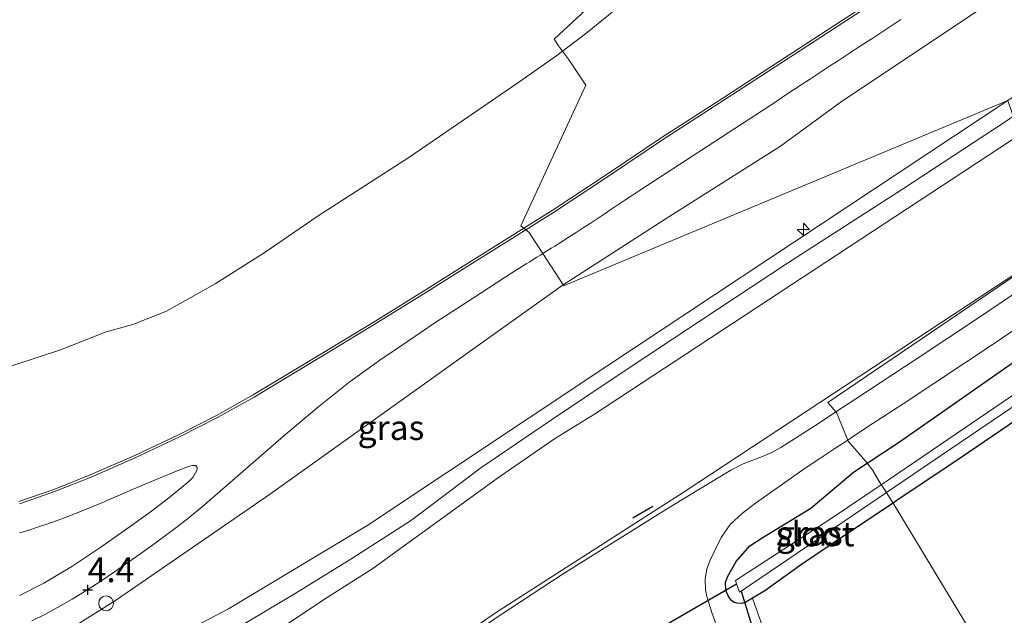
# Model space of a CAD drawing. Units: metres. Extents: x 59997 to 70008, y 401408 to 406251.
# Drawn here: x 60541 to 60641, y 401751 to 401811 of the extents above; entities that cross this region are included whole.
import ezdxf
from ezdxf.enums import TextEntityAlignment as Align

# ---------------------------------------------------------------- set-up
doc = ezdxf.new("R2010")
doc.units = ezdxf.units.M
doc.layers.get('0').update_dxf_attribs({"lineweight": 25})
for name, color, linetype, lineweight in [('B-ME-AL-OVERIG-S-B1', 7, 'Continuous', 18), ('B-ME-GW-KRUINLIJN-L-B1', 93, 'Continuous', 18), ('B-ME-GW-TEENLIJN-L-B1', 93, 'Continuous', 18), ('B-ME-IE-GRASLAND-GV-B6', 93, 'Continuous', 18), ('B-ME-IE-GRONDWERKLIJN-GROND_INGERICHT-GV-B6', 253, 'Continuous', 18), ('B-ME-IE-GRONDWERKLIJN-GROND_NIETINGERICHT-GV-B6', 253, 'Continuous', 18), ('B-ME-IE-HULPGEOMETRIE-L-B1', 53, 'Continuous', 18), ('B-ME-IE-INRICHTINGSELEMENT-S-B1', 253, 'Continuous', 18), ('B-ME-OB-BEKLEDING-GV-B6', 253, 'Continuous', 18), ('B-ME-OG-WATER-GV-B6', 153, 'Continuous', 18), ('B-ME-VH-VERH_SOORT-BITUMEN-GV-B6', 8, 'IE-TERREINAFSCHEIDING-NATUURLIJK-HOUTWAL', 18)]:
    doc.layers.add(name, color=color, linetype=linetype, lineweight=lineweight)
for name, color, linetype in [('B-ME-GW-HOOGTEPUNT-S-B1', 10, 'Continuous'), ('B-ME-GW-INSTEEKWATERGANG-L-B1', 10, 'Continuous'), ('B-ME-IE-TERREINAFSCHEIDING-SCHRIKHEK-L-B1', 10, 'Continuous'), ('B-ME-KW-DUIKER-L-B1', 10, 'Continuous')]:
    doc.layers.add(name, color=color, linetype=linetype)
doc.styles.add('NLCS-ISO', font='NLCS-ISO.TTF')
doc.linetypes.add('IE-TERREINAFSCHEIDING-NATUURLIJK-HOUTWAL', pattern='A,7,-1.5,[67,NLCS.SHX,S=0.75,R=45,X=0,Y=0],-1.5,7,-1.5,[70,NLCS.SHX,S=0.75,R=0,X=0,Y=0],-1.5', length=20)

# ---------------------------------------------------------------- blocks, each defined once
blk = doc.blocks.new('hecto')
for p, q in [((0, 0.625), (-0.625, 0)), ((0, -0.625), (0, 0.625)), ((-0.625, 0), (0.625, 0)), ((0.625, 0), (0, -0.625))]:
    blk.add_line(p, q)
blk = doc.blocks.new('hoogtepunt')
for p, q in [((-0.5, 0), (0.5, 0)), ((0, 0.5), (0, -0.5))]:
    blk.add_line(p, q)
blk = doc.blocks.new('dtb')
blk.add_circle((0, 0), 0.75)

msp = doc.modelspace()

# ---------------------------------------------------------------- linework, layer by layer
at = {"layer": 'B-ME-GW-INSTEEKWATERGANG-L-B1'}
for points in [[(60706.0923, 401813.6291, 1.1602), (60701.165, 401810.2765, 1.1602), (60696.325, 401807.1099, 1.1602), (60690.6304, 401803.2279, 1.1002), (60685.0964, 401799.5676, 1.1002), (60678.786, 401795.3453, 1.1002), (60674.7073, 401792.6116, 1.1002), (60669.4195, 401789.1772, 1.1002), (60664.3161, 401785.6983, 1.1002), (60659.361, 401782.4726, 1.0402), (60654.3465, 401778.934, 1.0402), (60649.133, 401775.5139, 1.0402), (60643.8841, 401771.9423, 1.0402), (60636.5197, 401766.92, 1.1002), (60630.0953, 401762.6174, 1.1002), (60629.7167, 401762.3663, 1.0961), (60629.7034, 401762.3575, 1.096)], [(60627.0869, 401766.4115, 1.4602), (60630.3669, 401768.5651, 1.4602), (60636.7501, 401773.0476, 1.4602), (60642.9279, 401777.3489, 1.5802), (60647.0152, 401780.3396, 1.6402), (60653.1822, 401784.4265, 1.6402), (60659.453, 401788.5827, 1.6402), (60665.4091, 401792.5951, 1.6402), (60674.7913, 401799.0955, 1.6402), (60682.6111, 401804.2363, 1.5802), (60689.0477, 401808.5075, 1.6402), (60695.4106, 401812.9676, 1.7002)], [(60615.4499, 401752.725, 1.0402), (60614.7987, 401752.3297, 1.0402), (60614.3759, 401752.2021, 1.0402), (60613.8815, 401752.2207, 1.0402), (60613.6102, 401752.2823, 1.0402), (60613.3213, 401752.4821, 1.0402), (60613.0206, 401752.9166, 1.0402), (60612.7757, 401753.5249, 1.0402), (60612.7352, 401754.3358, 1.0402), (60612.9441, 401754.8808, 1.0402), (60613.8103, 401756.4418, 1.2202), (60615.1794, 401758.0383, 1.3402), (60616.4577, 401758.86, 1.3402), (60621.3806, 401761.8703, 1.3402), (60625.704, 401765.5034, 1.4602), (60627.0869, 401766.4115, 1.4602)], [(60629.7034, 401762.3575, 1.096), (60624.4891, 401758.9, 1.0402), (60620.4126, 401756.1444, 1.0402)], [(60620.4126, 401756.1444, 1.0402), (60616.7148, 401753.4929, 1.0402), (60615.4499, 401752.725, 1.0402)]]:
    msp.add_polyline3d(points, dxfattribs=at)
at = {"layer": 'B-ME-GW-KRUINLIJN-L-B1'}
for points in [[(60592.2942, 401790.221, 3.6267), (60595.1618, 401792.0236, 3.6352), (60600.7482, 401795.7131, 3.5452), (60606.314, 401799.4431, 3.4552), (60612.5443, 401803.4755, 3.5002), (60618.7683, 401807.5136, 3.5452), (60624.4724, 401811.2401, 3.5452), (60630.1761, 401814.968, 3.5452)], [(60516.3149, 401737.2379, 6.582), (60516.7665, 401736.9118, 6.6342), (60518.026, 401736.8846, 6.6943), (60524.458, 401738.144, 6.638), (60534.2636, 401739.8753, 6.6943), (60537.3202, 401740.3113, 6.6943), (60540.7312, 401741.1153, 6.6342), (60544.7682, 401742.6088, 6.6342), (60547.707, 401743.969, 6.603), (60562.379, 401751.65, 6.647), (60576.481, 401760.13, 6.707), (60600.805, 401776.299, 6.783), (60641.349, 401803.154, 6.73)], [(60536.2534, 401737.3686, 6.6943), (60543.7332, 401740.082, 6.6943), (60547.6799, 401741.6774, 6.6342), (60551.7605, 401743.5986, 6.6342), (60557.2403, 401746.2125, 6.5743), (60560.5826, 401748.1007, 6.6342), (60564.5201, 401750.4651, 6.6943), (60569.122, 401753.2026, 6.5743), (60574.8782, 401756.763, 6.6943), (60580.9177, 401760.6352, 6.5743), (60587.9316, 401765.9383, 6.6943), (60595.081, 401770.793, 6.834), (60602.061, 401775.48, 6.876), (60610.174, 401780.853, 6.859), (60619.018, 401786.671, 6.821), (60630.674, 401794.1836, 6.8142), (60641.066, 401801.0133, 6.7543), (60641.9322, 401801.6004, 6.7486)], [(60643.0606, 401800.0558, 6.6499), (60642.8842, 401799.9405, 6.6502), (60599.4637, 401771.3693, 6.7702), (60595.5082, 401768.9503, 6.6943), (60589.8541, 401765.0546, 6.5743), (60576.9878, 401755.7453, 6.5743), (60572.3552, 401752.8176, 6.5104), (60567.647, 401749.6674, 6.5118), (60563.5343, 401746.9735, 6.5743), (60559.3474, 401744.6004, 6.4543), (60557.4139, 401743.6939, 6.5142), (60550.9983, 401740.637, 6.4543), (60530.3242, 401732.7421, 6.2902), (60521.3539, 401728.3416, 6.2902), (60496.934, 401716.468, 5.96), (60491.039, 401713.75, 5.608)], [(60541.1257, 401762.5288, 4.0852), (60544.77, 401763.7918, 4.0402), (60548.3511, 401765.2286, 3.9952), (60552.8868, 401767.208, 3.9516), (60557.3571, 401769.3258, 3.9052), (60561.1454, 401771.2563, 3.8602), (60564.8543, 401773.3259, 3.8152), (60568.5116, 401775.5205, 3.7702), (60572.16, 401777.7359, 3.7252), (60577.2836, 401780.8564, 3.6644), (60582.3897, 401784.0037, 3.6352), (60585.8854, 401786.2001, 3.6352), (60589.3803, 401788.4002, 3.6352), (60592.2942, 401790.221, 3.6267)]]:
    msp.add_polyline3d(points, dxfattribs=at)
at = {"layer": 'B-ME-GW-TEENLIJN-L-B1'}
msp.add_line((60596.2132, 401808.1692, 0.2443), (60598.3917, 401809.8136, 0.2443), dxfattribs=at)
for points in [[(60598.3917, 401809.8136, 0.2443), (60602.4461, 401813.1083, 0.2443), (60604.0411, 401814.2794, 0.2443), (60607.9159, 401816.6771, 0.2443), (60612.3895, 401819.5543, 0.2443), (60621.2469, 401825.2088, 0.2443), (60626.1388, 401828.1129, 0.2443), (60628.3441, 401829.7754, 0.2443), (60630.8672, 401831.3146, 0.2443), (60634.8925, 401833.9673, 0.2443), (60639.7779, 401837.2519, 0.2443), (60646.223, 401842.0062, 0.2443), (60647.8955, 401843.5598, 0.2443)], [(60596.269, 401784.4833, 3.9202), (60606.9997, 401791.3912, 3.9202), (60618.3124, 401798.5509, 3.9202), (60624.3502, 401802.9548, 4.0402), (60640.6046, 401813.8483, 4.0402)], [(60549.9643, 401779.7418, 0.2443), (60552.6855, 401780.4696, 0.2443), (60556.0808, 401781.8141, 0.2443), (60561.0334, 401784.5998, 0.2443), (60566.1002, 401787.807, 0.2443), (60571.4604, 401791.4835, 0.2443), (60580.6517, 401797.4068, 0.2443), (60591.7838, 401805.0126, 0.2443), (60595.6299, 401807.7288, 0.2443), (60596.2132, 401808.1692, 0.2443)], [(60649.686, 401790.609, 1.482), (60608.529, 401763.514, 1.569), (60589.4349, 401751.244, 1.7142), (60575.641, 401741.658, 1.5954), (60563.5341, 401733.6512, 1.5642), (60560.9511, 401732.2011, 1.5642), (60555.2746, 401729.2333, 1.5642), (60549.7906, 401726.3871, 1.7142), (60541.1965, 401722.6861, 1.7186)], [(60516.3149, 401737.2379, 6.582), (60522.0772, 401739.5588, 6.342), (60531.8004, 401743.2534, 5.5402), (60539.1378, 401746.4472, 5.1892), (60546.4048, 401749.6684, 4.8202), (60550.9123, 401752.4842, 4.6402), (60566.634, 401763.313, 4.269), (60578.91, 401772.075, 4.007), (60588.046, 401778.613, 3.851), (60596.269, 401784.4833, 3.9202)], [(60480.4554, 401777.1004, 0.2443), (60487.6355, 401775.0061, 0.2443), (60493.0529, 401773.856, 0.2443), (60498.894, 401772.8333, 0.2443), (60503.0997, 401772.3825, 0.2443), (60509.1027, 401772.3034, 0.2443), (60513.7055, 401772.2677, 0.2443), (60516.8088, 401772.3347, 0.2443), (60520.4033, 401772.5214, 0.2443), (60524.1664, 401772.8813, 0.2443), (60529.3684, 401773.6183, 0.2443), (60534.2957, 401774.7052, 0.2443), (60540.5248, 401776.3266, 0.2443), (60545.3309, 401777.9101, 0.2443), (60549.9643, 401779.7418, 0.2443)]]:
    msp.add_polyline3d(points, dxfattribs=at)
at = {"layer": 'B-ME-IE-GRASLAND-GV-B6'}
for points in [[(60683.1629, 401832.0396, 6.9023), (60641.349, 401803.154, 6.73), (60596.322, 401784.402, 3.9874), (60596.269, 401784.4833, 3.9202), (60606.9997, 401791.3912, 3.9202), (60618.3124, 401798.5509, 3.9202), (60624.3502, 401802.9548, 4.0402), (60640.6046, 401813.8483, 4.0402)], [(60640.6046, 401813.8483, 4.0402), (60624.3502, 401802.9548, 4.0402), (60618.3124, 401798.5509, 3.9202), (60606.9997, 401791.3912, 3.9202), (60596.269, 401784.4833, 3.9202), (60594.2042, 401787.6532, 3.6361), (60594.3344, 401787.7347, 3.6352), (60594.6999, 401787.9635, 3.6352), (60595.0654, 401788.1924, 3.6352), (60595.4309, 401788.4213, 3.6352), (60595.7959, 401788.6501, 3.6352), (60596.1608, 401788.8791, 3.6352), (60596.5257, 401789.1087, 3.6352), (60596.8902, 401789.3389, 3.6352), (60597.6009, 401789.7921, 3.6326), (60598.308, 401790.2509, 3.6252), (60599.0123, 401790.7138, 3.6143), (60599.7145, 401791.1796, 3.6015), (60600.4158, 401791.6472, 3.5877), (60601.1166, 401792.1156, 3.5737), (60601.8166, 401792.5849, 3.5595), (60602.5163, 401793.0546, 3.5452), (60603.2094, 401793.5216, 3.5303), (60603.9022, 401793.989, 3.5159), (60610.8574, 401798.5173, 3.503), (60617.8226, 401803.0309, 3.5452), (60618.3875, 401803.4295, 3.5421), (60618.9543, 401803.8252, 3.5401), (60619.7323, 401804.3316, 3.5428), (60620.5103, 401804.8379, 3.5452), (60621.2241, 401805.3038, 3.5452), (60621.9378, 401805.7698, 3.5452), (60622.6513, 401806.2359, 3.5452), (60623.3648, 401806.7021, 3.5452), (60624.0784, 401807.1684, 3.5452), (60624.7919, 401807.6348, 3.5452), (60625.5054, 401808.1011, 3.5452), (60626.2189, 401808.5674, 3.5452), (60626.932, 401809.0334, 3.5452), (60627.645, 401809.4994, 3.5452), (60628.3581, 401809.9653, 3.5452), (60629.0711, 401810.4313, 3.5452), (60629.7842, 401810.8974, 3.5452), (60630.4972, 401811.3634, 3.5452)], [(60695.4106, 401812.9676, 1.7002), (60689.0477, 401808.5075, 1.6402), (60682.6111, 401804.2363, 1.5802), (60674.7913, 401799.0955, 1.6402), (60665.4091, 401792.5951, 1.6402), (60659.453, 401788.5827, 1.6402), (60653.1822, 401784.4265, 1.6402), (60647.0152, 401780.3396, 1.6402), (60642.9279, 401777.3489, 1.5802), (60636.7501, 401773.0476, 1.4602), (60630.3669, 401768.5651, 1.4602), (60627.0869, 401766.4115, 1.4602), (60626.947, 401766.597, 1.316), (60625.155, 401768.641, 1.485), (60625.1096, 401768.7532, 1.4853)], [(60627.0869, 401766.4115, 1.4602), (60630.3669, 401768.5651, 1.4602), (60636.7501, 401773.0476, 1.4602), (60642.9279, 401777.3489, 1.5802), (60647.0152, 401780.3396, 1.6402), (60653.1822, 401784.4265, 1.6402), (60659.453, 401788.5827, 1.6402), (60665.4091, 401792.5951, 1.6402), (60674.7913, 401799.0955, 1.6402), (60682.6111, 401804.2363, 1.5802), (60689.0477, 401808.5075, 1.6402), (60695.4106, 401812.9676, 1.7002)], [(60700.3403, 401812.6467, 0.1102), (60694.8727, 401809.0397, 0.1102), (60688.6128, 401804.7412, 0.1102), (60685.7162, 401802.9726, 0.1102), (60681.2769, 401799.8441, 0.1102), (60674.8334, 401795.5687, 0.1102), (60672.5137, 401794.0745, 0.1102), (60665.4788, 401789.1707, 0.1102), (60654.4969, 401781.8154, 0.1102), (60643.184, 401774.2085, 0.1102), (60632.9134, 401767.2306, 0.1102), (60628.5051, 401764.2349, 0.0308), (60627.653, 401765.661, 0.822), (60627.0869, 401766.4115, 1.4602)], [(60683.8181, 401811.6031, 1.5352), (60676.8763, 401807.0203, 1.5352), (60670.6886, 401802.8371, 1.5124), (60664.4966, 401798.6603, 1.4752), (60657.5939, 401794.042, 1.4432), (60650.6914, 401789.4234, 1.4152), (60644.5207, 401785.2868, 1.4398), (60638.3499, 401781.1504, 1.4752), (60632.1462, 401777.0303, 1.4752), (60625.9314, 401772.9268, 1.4752), (60623.9219, 401771.607, 1.5016), (60623.09, 401772.572, 1.604), (60649.686, 401790.609, 1.482)], [(60625.1096, 401768.7532, 1.4853), (60625.703, 401769.1427, 1.4752), (60627.6017, 401770.3904, 1.4752), (60630.7135, 401772.4426, 1.4752), (60633.823, 401774.4982, 1.4752), (60636.9323, 401776.5566, 1.4752), (60640.0355, 401778.6241, 1.4752), (60643.1236, 401780.6941, 1.4613), (60646.2117, 401782.7642, 1.4398), (60649.2963, 401784.8325, 1.422), (60652.3813, 401786.9001, 1.4152), (60655.8318, 401789.2093, 1.427), (60659.2828, 401791.5179, 1.4432), (60662.7365, 401793.8286, 1.4589), (60666.1901, 401796.1394, 1.4752), (60669.2913, 401798.2267, 1.4934), (60672.3882, 401800.3202, 1.5124), (60675.4709, 401802.4149, 1.528), (60678.5635, 401804.495, 1.5352), (60682.027, 401806.7825, 1.5352), (60685.4914, 401809.0687, 1.5352), (60688.9761, 401811.3661, 1.5352)], [(60596.269, 401784.4833, 3.9202), (60596.322, 401784.402, 3.9874), (60641.349, 401803.154, 6.73), (60600.805, 401776.299, 6.783), (60576.481, 401760.13, 6.707), (60562.379, 401751.65, 6.647), (60547.707, 401743.969, 6.603), (60544.7682, 401742.6088, 6.6342), (60540.7312, 401741.1153, 6.6342), (60537.3202, 401740.3113, 6.6943), (60534.2636, 401739.8753, 6.6943), (60524.458, 401738.144, 6.638), (60518.026, 401736.8846, 6.6943), (60516.7665, 401736.9118, 6.6342), (60516.3149, 401737.2379, 6.582), (60522.0772, 401739.5588, 6.342), (60531.8004, 401743.2534, 5.5402), (60539.1378, 401746.4472, 5.1892), (60546.4048, 401749.6684, 4.8202), (60550.9123, 401752.4842, 4.6402), (60566.634, 401763.313, 4.269), (60578.91, 401772.075, 4.007), (60588.046, 401778.613, 3.851), (60596.269, 401784.4833, 3.9202)], [(60540.7312, 401741.1153, 6.6342), (60544.7682, 401742.6088, 6.6342), (60547.707, 401743.969, 6.603), (60562.379, 401751.65, 6.647), (60576.481, 401760.13, 6.707), (60600.805, 401776.299, 6.783), (60641.349, 401803.154, 6.73), (60641.798, 401801.779, 6.7456), (60641.9322, 401801.6004, 6.7486), (60642.613, 401800.694, 6.71), (60643.0606, 401800.0558, 6.6499), (60642.8842, 401799.9405, 6.6502), (60599.4637, 401771.3693, 6.7702), (60595.5082, 401768.9503, 6.6943), (60589.8541, 401765.0546, 6.5743), (60576.9878, 401755.7453, 6.5743), (60572.3552, 401752.8176, 6.5104), (60567.647, 401749.6674, 6.5118), (60563.5343, 401746.9735, 6.5743), (60559.3474, 401744.6004, 6.4543), (60557.4139, 401743.6939, 6.5142), (60550.9983, 401740.637, 6.4543), (60530.3242, 401732.7421, 6.2902)], [(60530.3242, 401732.7421, 6.2902), (60550.9983, 401740.637, 6.4543), (60557.4139, 401743.6939, 6.5142), (60559.3474, 401744.6004, 6.4543), (60563.5343, 401746.9735, 6.5743), (60567.647, 401749.6674, 6.5118), (60572.3552, 401752.8176, 6.5104), (60576.9878, 401755.7453, 6.5743), (60589.8541, 401765.0546, 6.5743), (60595.5082, 401768.9503, 6.6943), (60599.4637, 401771.3693, 6.7702), (60642.8842, 401799.9405, 6.6502), (60643.0606, 401800.0558, 6.6499), (60649.686, 401790.609, 1.482), (60608.529, 401763.514, 1.569), (60589.4349, 401751.244, 1.7142), (60575.641, 401741.658, 1.5954), (60563.5341, 401733.6512, 1.5642), (60560.9511, 401732.2011, 1.5642), (60555.2746, 401729.2333, 1.5642), (60549.7906, 401726.3871, 1.7142), (60541.1965, 401722.6861, 1.7186)], [(60575.641, 401741.658, 1.5954), (60589.4349, 401751.244, 1.7142), (60608.529, 401763.514, 1.569), (60649.686, 401790.609, 1.482), (60623.09, 401772.572, 1.604), (60623.9219, 401771.607, 1.5016), (60622.1473, 401770.4414, 1.4752), (60618.3421, 401767.9881, 1.4752), (60617.4319, 401767.4916, 1.4799), (60616.4733, 401767.0859, 1.4917), (60614.5208, 401766.3392, 1.5218), (60613.2811, 401765.7231, 1.5352), (60610.0148, 401763.7427, 1.5352), (60606.762, 401761.7397, 1.5352), (60601.5185, 401758.4915, 1.596), (60596.2922, 401755.2157, 1.6552), (60589.9034, 401751.0005, 1.6727), (60583.5688, 401746.7009, 1.6552)], [(60594.2042, 401787.6532, 3.6361), (60596.269, 401784.4833, 3.9202), (60588.046, 401778.613, 3.851), (60578.91, 401772.075, 4.007), (60566.634, 401763.313, 4.269), (60550.9123, 401752.4842, 4.6402), (60546.4048, 401749.6684, 4.8202), (60539.1378, 401746.4472, 5.1892)], [(60542.4365, 401750.4522, 4.6455), (60543.7438, 401751.0931, 4.5903), (60545.0309, 401751.7755, 4.5352), (60546.5299, 401752.6329, 4.4696), (60547.9974, 401753.5424, 4.404), (60549.4198, 401754.4681, 4.3435), (60550.827, 401755.4165, 4.2952), (60552.1594, 401756.3414, 4.2606), (60553.4871, 401757.2731, 4.2308), (60554.8156, 401758.216, 4.2043), (60556.1354, 401759.1712, 4.1752), (60557.1822, 401759.9603, 4.1473), (60558.2131, 401760.7699, 4.1187), (60558.9624, 401761.3692, 4.0976), (60559.7036, 401761.9781, 4.0765), (60562.2799, 401764.2352, 4.0358), (60564.8562, 401766.4922, 3.9952), (60568.1769, 401769.3527, 3.9375), (60571.5369, 401772.1686, 3.8752), (60574.5683, 401774.5901, 3.806), (60577.7113, 401776.8613, 3.7552), (60580.4967, 401778.7495, 3.7402), (60583.2821, 401780.6376, 3.7252), (60587.18, 401783.1669, 3.6746), (60591.0779, 401785.6961, 3.6352), (60591.4382, 401785.9241, 3.6347), (60591.8003, 401786.1491, 3.6352), (60592.1617, 401786.3753, 3.6352), (60592.5231, 401786.6015, 3.6352), (60592.8846, 401786.8276, 3.6352), (60593.246, 401787.0537, 3.6352), (60593.6074, 401787.2798, 3.6352), (60593.9689, 401787.5059, 3.6352), (60594.2042, 401787.6532, 3.6361)], [(60643.8841, 401771.9423, 1.0402), (60636.5197, 401766.92, 1.1002), (60630.0953, 401762.6174, 1.1002), (60629.7167, 401762.3663, 1.0961), (60629.7034, 401762.3575, 1.096), (60629.688, 401762.383, 0.813), (60629.071, 401763.385, -0.023), (60629.0334, 401763.4408, -0.023), (60633.4495, 401766.4417, 0.1102), (60643.7181, 401773.4183, 0.1102)], [(60611.8635, 401749.8591, 1.3552), (60611.3242, 401751.3714, 1.3887), (60610.8427, 401752.9003, 1.4152), (60610.693, 401753.5911, 1.4152), (60610.6562, 401754.6624, 1.4152), (60610.8418, 401755.713, 1.4152), (60611.1634, 401756.5896, 1.4152), (60611.571, 401757.4382, 1.4152), (60612.303, 401758.8741, 1.4152), (60613.2144, 401760.1918, 1.4152), (60614.4421, 401761.3506, 1.4452), (60615.7774, 401762.3591, 1.4752), (60618.2803, 401764.13, 1.4752), (60620.7831, 401765.9008, 1.4752), (60622.2992, 401766.8894, 1.4752), (60623.8038, 401767.896, 1.4752), (60625.1096, 401768.7532, 1.4853)], [(60625.1096, 401768.7532, 1.4853), (60625.155, 401768.641, 1.485), (60626.947, 401766.597, 1.316), (60627.0869, 401766.4115, 1.4602), (60625.704, 401765.5034, 1.4602), (60621.3806, 401761.8703, 1.3402), (60616.4577, 401758.86, 1.3402), (60615.1794, 401758.0383, 1.3402), (60613.8103, 401756.4418, 1.2202), (60612.9441, 401754.8808, 1.0402), (60612.7352, 401754.3358, 1.0402), (60612.7757, 401753.5249, 1.0402), (60613.0206, 401752.9166, 1.0402), (60613.3213, 401752.4821, 1.0402), (60613.6102, 401752.2823, 1.0402), (60613.8815, 401752.2207, 1.0402), (60614.3759, 401752.2021, 1.0402), (60614.7987, 401752.3297, 1.0402), (60615.4499, 401752.725, 1.0402), (60619.3417, 401741.7499, 1.1002)], [(60627.0869, 401766.4115, 1.4602), (60627.653, 401765.661, 0.822), (60628.5051, 401764.2349, 0.0308), (60623.4426, 401760.7948, 0.1102), (60613.7415, 401754.5291, 0.1102), (60613.8526, 401754.2035, 0.1102), (60614.144, 401753.3497, 0.1102), (60614.3092, 401753.4567, 0.1102), (60623.969, 401759.9993, 0.1102), (60629.0334, 401763.4408, -0.023), (60629.071, 401763.385, -0.023), (60629.688, 401762.383, 0.813), (60629.7034, 401762.3575, 1.096), (60624.4891, 401758.9, 1.0402), (60620.4126, 401756.1444, 1.0402), (60616.7148, 401753.4929, 1.0402), (60615.4499, 401752.725, 1.0402), (60614.7987, 401752.3297, 1.0402), (60614.3759, 401752.2021, 1.0402), (60613.8815, 401752.2207, 1.0402), (60613.6102, 401752.2823, 1.0402), (60613.3213, 401752.4821, 1.0402), (60613.0206, 401752.9166, 1.0402), (60612.7757, 401753.5249, 1.0402), (60612.7352, 401754.3358, 1.0402), (60612.9441, 401754.8808, 1.0402), (60613.8103, 401756.4418, 1.2202), (60615.1794, 401758.0383, 1.3402), (60616.4577, 401758.86, 1.3402), (60621.3806, 401761.8703, 1.3402), (60625.704, 401765.5034, 1.4602), (60627.0869, 401766.4115, 1.4602)], [(60541.1785, 401759.3408, 4.0897), (60542.0438, 401759.6065, 4.0852), (60543.0006, 401759.9138, 4.075), (60543.9525, 401760.2356, 4.0636), (60544.8994, 401760.5721, 4.0518), (60545.8412, 401760.9224, 4.0402), (60546.7691, 401761.2803, 4.0288), (60547.6934, 401761.6471, 4.0175), (60548.615, 401762.022, 4.0062), (60549.5336, 401762.404, 3.9952), (60550.6944, 401762.8958, 3.9829), (60551.8514, 401763.3966, 3.9723), (60552.4778, 401763.6724, 3.9667), (60553.1042, 401763.9482, 3.9612), (60555.2165, 401764.8301, 3.9634), (60557.3287, 401765.7121, 3.9652), (60557.8665, 401765.9166, 3.9653), (60558.4093, 401766.1062, 3.9652), (60558.7343, 401766.1943, 3.9652), (60559.0416, 401766.1745, 3.9652), (60559.1941, 401765.9873, 3.9722), (60559.1585, 401765.6855, 3.9897), (60558.7439, 401764.9714, 4.0348), (60558.3907, 401764.6006, 4.0552), (60556.4415, 401762.9945, 4.1187), (60554.4398, 401761.4541, 4.1752), (60551.8452, 401759.5946, 4.2308), (60549.228, 401757.768, 4.2952), (60546.484, 401755.9505, 4.404), (60543.6559, 401754.2661, 4.5352), (60541.1951, 401753.0109, 4.6455)]]:
    msp.add_polyline3d(points, dxfattribs=at)
at = {"layer": 'B-ME-IE-GRONDWERKLIJN-GROND_INGERICHT-GV-B6'}
for points in [[(60804.3536, 401687.6871, 0.7852), (60785.4377, 401672.7477, 0.7852), (60768.6842, 401659.3194, 0.7852), (60751.2493, 401645.4466, 0.7852), (60736.5467, 401633.994, 0.7852), (60724.3358, 401624.2848, 0.7852), (60716.6752, 401618.3392, 0.8142), (60629.7034, 401762.3575, 1.096), (60629.7167, 401762.3663, 1.0961), (60630.0953, 401762.6174, 1.1002), (60636.5197, 401766.92, 1.1002), (60643.8841, 401771.9423, 1.0402), (60649.133, 401775.5139, 1.0402), (60654.3465, 401778.934, 1.0402), (60659.361, 401782.4726, 1.0402), (60664.3161, 401785.6983, 1.1002), (60669.4195, 401789.1772, 1.1002), (60674.7073, 401792.6116, 1.1002), (60678.786, 401795.3453, 1.1002), (60685.0964, 401799.5676, 1.1002), (60690.6304, 401803.2279, 1.1002), (60696.325, 401807.1099, 1.1602), (60701.165, 401810.2765, 1.1602), (60706.0923, 401813.6291, 1.1602)], [(60615.4499, 401752.725, 1.0402), (60616.7148, 401753.4929, 1.0402), (60620.4126, 401756.1444, 1.0402), (60624.4891, 401758.9, 1.0402), (60629.7034, 401762.3575, 1.096), (60716.6752, 401618.3392, 0.8142)], [(60636.3906, 401697.2238, 1.0402), (60630.6731, 401711.1347, 0.9802), (60626.7696, 401721.3883, 0.9802), (60622.5858, 401732.527, 0.9802), (60619.6549, 401740.0673, 1.0402), (60619.3023, 401740.8955, 1.1002), (60618.8158, 401741.3964, 1.1002), (60619.3417, 401741.7499, 1.1002), (60615.4499, 401752.725, 1.0402)]]:
    msp.add_polyline3d(points, dxfattribs=at)
at = {"layer": 'B-ME-IE-GRONDWERKLIJN-GROND_NIETINGERICHT-GV-B6'}
for points in [[(60525.778, 401992.864, -1.287), (60601.363, 401814.987, 0.244), (60595.36, 401809.367, 0.244), (60595.82, 401808.699, 0.244), (60596.2132, 401808.1692, 0.2443), (60595.6299, 401807.7288, 0.2443), (60591.7838, 401805.0126, 0.2443), (60580.6517, 401797.4068, 0.2443), (60571.4604, 401791.4835, 0.2443), (60566.1002, 401787.807, 0.2443), (60561.0334, 401784.5998, 0.2443), (60556.0808, 401781.8141, 0.2443), (60552.6855, 401780.4696, 0.2443), (60549.9643, 401779.7418, 0.2443), (60545.3309, 401777.9101, 0.2443), (60540.5248, 401776.3266, 0.2443)], [(60602.4461, 401813.1083, 0.2443), (60598.3917, 401809.8136, 0.2443), (60596.2132, 401808.1692, 0.2443), (60595.82, 401808.699, 0.244), (60595.36, 401809.367, 0.244), (60601.363, 401814.987, 0.244)]]:
    msp.add_polyline3d(points, dxfattribs=at)
at = {"layer": 'B-ME-IE-HULPGEOMETRIE-L-B1'}
for points in [[(60641.349, 401803.154, 6.73), (60596.322, 401784.402, 3.9874), (60596.269, 401784.4833, 3.9202), (60594.2042, 401787.6532, 3.6361), (60592.794, 401789.818, 3.6353), (60592.4872, 401790.0654, 3.6352), (60592.2942, 401790.221, 3.6267), (60592.03, 401790.434, 3.5723), (60592.003, 401790.476, 3.5635), (60598.565, 401804.712, 1.4497), (60596.807, 401807.369, 0.004), (60596.2132, 401808.1692, 0.2443), (60595.82, 401808.699, 0.244), (60595.36, 401809.367, 0.244), (60601.363, 401814.987, 0.244)], [(60716.6752, 401618.3392, 0.8142), (60629.7034, 401762.3575, 1.096), (60629.688, 401762.383, 0.813), (60629.071, 401763.385, -0.023), (60629.0334, 401763.4408, -0.023), (60628.563, 401764.138, -0.023), (60628.5051, 401764.2349, 0.0308), (60627.653, 401765.661, 0.822), (60627.0869, 401766.4115, 1.4602), (60626.947, 401766.597, 1.316), (60625.155, 401768.641, 1.485), (60625.1096, 401768.7532, 1.4853), (60623.984, 401771.535, 1.494), (60623.9219, 401771.607, 1.5016), (60623.09, 401772.572, 1.604), (60649.686, 401790.609, 1.482)]]:
    msp.add_polyline3d(points, dxfattribs=at)
at = {"layer": 'B-ME-IE-TERREINAFSCHEIDING-SCHRIKHEK-L-B1'}
msp.add_line((60603.3223, 401760.8744, 1.9702), (60605.3649, 401762.0432, 1.9702), dxfattribs=at)
at = {"layer": 'B-ME-KW-DUIKER-L-B1'}
for p, q in [((60602.728, 401747.78, 0.26), (60613.8526, 401754.2035, 0.1102)), ((60614.3092, 401753.4567, 0.1102), (60618.4154, 401740.1551, 0.1102))]:
    msp.add_line(p, q, dxfattribs=at)
at = {"layer": 'B-ME-OB-BEKLEDING-GV-B6'}
for points in [[(60630.1761, 401814.968, 3.5452), (60624.4724, 401811.2401, 3.5452), (60618.7683, 401807.5136, 3.5452), (60612.5443, 401803.4755, 3.5002), (60606.314, 401799.4431, 3.4552), (60600.7482, 401795.7131, 3.5452), (60595.1618, 401792.0236, 3.6352), (60592.2942, 401790.221, 3.6267), (60592.03, 401790.434, 3.5723), (60592.003, 401790.476, 3.5635), (60598.565, 401804.712, 1.4497), (60596.807, 401807.369, 0.004), (60596.2132, 401808.1692, 0.2443), (60598.3917, 401809.8136, 0.2443), (60602.4461, 401813.1083, 0.2443)], [(60630.3059, 401814.7695, 3.5452), (60624.6022, 401811.0416, 3.5452), (60618.8977, 401807.3148, 3.5452), (60612.6733, 401803.2764, 3.5002), (60606.4444, 401799.245, 3.4552), (60600.8796, 401795.5156, 3.5452), (60595.2902, 401791.8241, 3.6352), (60592.4872, 401790.0654, 3.6352), (60592.2942, 401790.221, 3.6267), (60595.1618, 401792.0236, 3.6352), (60600.7482, 401795.7131, 3.5452), (60606.314, 401799.4431, 3.4552), (60612.5443, 401803.4755, 3.5002), (60618.7683, 401807.5136, 3.5452), (60624.4724, 401811.2401, 3.5452), (60630.1761, 401814.968, 3.5452)], [(60540.5248, 401776.3266, 0.2443), (60545.3309, 401777.9101, 0.2443), (60549.9643, 401779.7418, 0.2443), (60552.6855, 401780.4696, 0.2443), (60556.0808, 401781.8141, 0.2443), (60561.0334, 401784.5998, 0.2443), (60566.1002, 401787.807, 0.2443), (60571.4604, 401791.4835, 0.2443), (60580.6517, 401797.4068, 0.2443), (60591.7838, 401805.0126, 0.2443), (60595.6299, 401807.7288, 0.2443), (60596.2132, 401808.1692, 0.2443), (60596.807, 401807.369, 0.004), (60598.565, 401804.712, 1.4497), (60592.003, 401790.476, 3.5635), (60592.03, 401790.434, 3.5723), (60592.2942, 401790.221, 3.6267), (60589.3803, 401788.4002, 3.6352), (60585.8854, 401786.2001, 3.6352), (60582.3897, 401784.0037, 3.6352), (60577.2836, 401780.8564, 3.6644), (60572.16, 401777.7359, 3.7252), (60568.5116, 401775.5205, 3.7702), (60564.8543, 401773.3259, 3.8152), (60561.1454, 401771.2563, 3.8602), (60557.3571, 401769.3258, 3.9052), (60552.8868, 401767.208, 3.9516), (60548.3511, 401765.2286, 3.9952), (60544.77, 401763.7918, 4.0402), (60541.1257, 401762.5288, 4.0852)], [(60541.1257, 401762.5288, 4.0852), (60544.77, 401763.7918, 4.0402), (60548.3511, 401765.2286, 3.9952), (60552.8868, 401767.208, 3.9516), (60557.3571, 401769.3258, 3.9052), (60561.1454, 401771.2563, 3.8602), (60564.8543, 401773.3259, 3.8152), (60568.5116, 401775.5205, 3.7702), (60572.16, 401777.7359, 3.7252), (60577.2836, 401780.8564, 3.6644), (60582.3897, 401784.0037, 3.6352), (60585.8854, 401786.2001, 3.6352), (60589.3803, 401788.4002, 3.6352), (60592.2942, 401790.221, 3.6267)], [(60592.2942, 401790.221, 3.6267), (60592.4872, 401790.0654, 3.6352), (60589.5064, 401788.1993, 3.6352), (60586.0117, 401785.9993, 3.6352), (60582.515, 401783.8023, 3.6352), (60577.4075, 401780.6541, 3.6644), (60572.2833, 401777.5332, 3.7252), (60568.6342, 401775.3174, 3.7702), (60564.9731, 401773.1205, 3.8152), (60561.257, 401771.047, 3.8602), (60557.4618, 401769.1129, 3.9052), (60552.985, 401766.9921, 3.9516), (60548.4428, 401765.0098, 3.9952), (60544.853, 401763.5695, 4.0402), (60541.1968, 401762.3024, 4.0852)]]:
    msp.add_polyline3d(points, dxfattribs=at)
at = {"layer": 'B-ME-OG-WATER-GV-B6'}
for points in [[(60628.5051, 401764.2349, 0.0308), (60632.9134, 401767.2306, 0.1102), (60643.184, 401774.2085, 0.1102), (60654.4969, 401781.8154, 0.1102), (60665.4788, 401789.1707, 0.1102), (60672.5137, 401794.0745, 0.1102), (60674.8334, 401795.5687, 0.1102), (60681.2769, 401799.8441, 0.1102), (60685.7162, 401802.9726, 0.1102), (60688.6128, 401804.7412, 0.1102), (60694.8727, 401809.0397, 0.1102), (60700.3403, 401812.6467, 0.1102)], [(60700.8728, 401811.8553, 0.1102), (60695.4053, 401808.2485, 0.1102), (60689.1317, 401803.9404, 0.1102), (60686.24, 401802.1749, 0.1102), (60681.8154, 401799.0567, 0.1102), (60675.3554, 401794.7703, 0.1102), (60673.0448, 401793.282, 0.1102), (60666.0169, 401788.3831, 0.1102), (60655.0284, 401781.0235, 0.1102), (60643.7181, 401773.4183, 0.1102), (60633.4495, 401766.4417, 0.1102), (60629.0334, 401763.4408, -0.023), (60628.563, 401764.138, -0.023), (60628.5051, 401764.2349, 0.0308)], [(60628.5051, 401764.2349, 0.0308), (60628.563, 401764.138, -0.023), (60629.0334, 401763.4408, -0.023), (60623.969, 401759.9993, 0.1102), (60614.3092, 401753.4567, 0.1102), (60614.144, 401753.3497, 0.1102), (60613.8526, 401754.2035, 0.1102), (60613.7415, 401754.5291, 0.1102), (60623.4426, 401760.7948, 0.1102), (60628.5051, 401764.2349, 0.0308)]]:
    msp.add_polyline3d(points, dxfattribs=at)
at = {"layer": 'B-ME-VH-VERH_SOORT-BITUMEN-GV-B6'}
for points in [[(60630.4972, 401811.3634, 3.5452), (60629.7842, 401810.8974, 3.5452), (60629.0711, 401810.4313, 3.5452), (60628.3581, 401809.9653, 3.5452), (60627.645, 401809.4994, 3.5452), (60626.932, 401809.0334, 3.5452), (60626.2189, 401808.5674, 3.5452), (60625.5054, 401808.1011, 3.5452), (60624.7919, 401807.6348, 3.5452), (60624.0784, 401807.1684, 3.5452), (60623.3648, 401806.7021, 3.5452), (60622.6513, 401806.2359, 3.5452), (60621.9378, 401805.7698, 3.5452), (60621.2241, 401805.3038, 3.5452), (60620.5103, 401804.8379, 3.5452), (60619.7323, 401804.3316, 3.5428), (60618.9543, 401803.8252, 3.5401), (60618.3875, 401803.4295, 3.5421), (60617.8226, 401803.0309, 3.5452), (60610.8574, 401798.5173, 3.503), (60603.9022, 401793.989, 3.5159), (60603.2094, 401793.5216, 3.5303), (60602.5163, 401793.0546, 3.5452), (60601.8166, 401792.5849, 3.5595), (60601.1166, 401792.1156, 3.5737), (60600.4158, 401791.6472, 3.5877), (60599.7145, 401791.1796, 3.6015), (60599.0123, 401790.7138, 3.6143), (60598.308, 401790.2509, 3.6252), (60597.6009, 401789.7921, 3.6326), (60596.8902, 401789.3389, 3.6352), (60596.5257, 401789.1087, 3.6352), (60596.1608, 401788.8791, 3.6352), (60595.7959, 401788.6501, 3.6352), (60595.4309, 401788.4213, 3.6352), (60595.0654, 401788.1924, 3.6352), (60594.6999, 401787.9635, 3.6352), (60594.3344, 401787.7347, 3.6352), (60594.2042, 401787.6532, 3.6361), (60592.794, 401789.818, 3.6353), (60592.4872, 401790.0654, 3.6352), (60595.2902, 401791.8241, 3.6352), (60600.8796, 401795.5156, 3.5452), (60606.4444, 401799.245, 3.4552), (60612.6733, 401803.2764, 3.5002), (60618.8977, 401807.3148, 3.5452), (60624.6022, 401811.0416, 3.5452), (60630.3059, 401814.7695, 3.5452)], [(60623.9219, 401771.607, 1.5016), (60625.9314, 401772.9268, 1.4752), (60632.1462, 401777.0303, 1.4752), (60638.3499, 401781.1504, 1.4752), (60644.5207, 401785.2868, 1.4398), (60650.6914, 401789.4234, 1.4152), (60657.5939, 401794.042, 1.4432), (60664.4966, 401798.6603, 1.4752), (60670.6886, 401802.8371, 1.5124), (60676.8763, 401807.0203, 1.5352), (60683.8181, 401811.6031, 1.5352)], [(60688.9761, 401811.3661, 1.5352), (60685.4914, 401809.0687, 1.5352), (60682.027, 401806.7825, 1.5352), (60678.5635, 401804.495, 1.5352), (60675.4709, 401802.4149, 1.528), (60672.3882, 401800.3202, 1.5124), (60669.2913, 401798.2267, 1.4934), (60666.1901, 401796.1394, 1.4752), (60662.7365, 401793.8286, 1.4589), (60659.2828, 401791.5179, 1.4432), (60655.8318, 401789.2093, 1.427), (60652.3813, 401786.9001, 1.4152), (60649.2963, 401784.8325, 1.422), (60646.2117, 401782.7642, 1.4398), (60643.1236, 401780.6941, 1.4613), (60640.0355, 401778.6241, 1.4752), (60636.9323, 401776.5566, 1.4752), (60633.823, 401774.4982, 1.4752), (60630.7135, 401772.4426, 1.4752), (60627.6017, 401770.3904, 1.4752), (60625.703, 401769.1427, 1.4752), (60625.1096, 401768.7532, 1.4853), (60623.984, 401771.535, 1.494), (60623.9219, 401771.607, 1.5016)], [(60541.1968, 401762.3024, 4.0852), (60544.853, 401763.5695, 4.0402), (60548.4428, 401765.0098, 3.9952), (60552.985, 401766.9921, 3.9516), (60557.4618, 401769.1129, 3.9052), (60561.257, 401771.047, 3.8602), (60564.9731, 401773.1205, 3.8152), (60568.6342, 401775.3174, 3.7702), (60572.2833, 401777.5332, 3.7252), (60577.4075, 401780.6541, 3.6644), (60582.515, 401783.8023, 3.6352), (60586.0117, 401785.9993, 3.6352), (60589.5064, 401788.1993, 3.6352), (60592.4872, 401790.0654, 3.6352), (60592.794, 401789.818, 3.6353), (60594.2042, 401787.6532, 3.6361), (60593.9689, 401787.5059, 3.6352), (60593.6074, 401787.2798, 3.6352), (60593.246, 401787.0537, 3.6352), (60592.8846, 401786.8276, 3.6352), (60592.5231, 401786.6015, 3.6352), (60592.1617, 401786.3753, 3.6352), (60591.8003, 401786.1491, 3.6352), (60591.4382, 401785.9241, 3.6347), (60591.0779, 401785.6961, 3.6352), (60587.18, 401783.1669, 3.6746), (60583.2821, 401780.6376, 3.7252), (60580.4967, 401778.7495, 3.7402), (60577.7113, 401776.8613, 3.7552), (60574.5683, 401774.5901, 3.806), (60571.5369, 401772.1686, 3.8752), (60568.1769, 401769.3527, 3.9375), (60564.8562, 401766.4922, 3.9952), (60562.2799, 401764.2352, 4.0358), (60559.7036, 401761.9781, 4.0765), (60558.9624, 401761.3692, 4.0976), (60558.2131, 401760.7699, 4.1187), (60557.1822, 401759.9603, 4.1473), (60556.1354, 401759.1712, 4.1752), (60554.8156, 401758.216, 4.2043), (60553.4871, 401757.2731, 4.2308), (60552.1594, 401756.3414, 4.2606), (60550.827, 401755.4165, 4.2952), (60549.4198, 401754.4681, 4.3435), (60547.9974, 401753.5424, 4.404), (60546.5299, 401752.6329, 4.4696), (60545.0309, 401751.7755, 4.5352), (60543.7438, 401751.0931, 4.5903), (60542.4365, 401750.4522, 4.6455)], [(60583.5688, 401746.7009, 1.6552), (60589.9034, 401751.0005, 1.6727), (60596.2922, 401755.2157, 1.6552), (60601.5185, 401758.4915, 1.596), (60606.762, 401761.7397, 1.5352), (60610.0148, 401763.7427, 1.5352), (60613.2811, 401765.7231, 1.5352), (60614.5208, 401766.3392, 1.5218), (60616.4733, 401767.0859, 1.4917), (60617.4319, 401767.4916, 1.4799), (60618.3421, 401767.9881, 1.4752), (60622.1473, 401770.4414, 1.4752), (60623.9219, 401771.607, 1.5016), (60623.984, 401771.535, 1.494), (60625.1096, 401768.7532, 1.4853), (60623.8038, 401767.896, 1.4752), (60622.2992, 401766.8894, 1.4752), (60620.7831, 401765.9008, 1.4752), (60618.2803, 401764.13, 1.4752), (60615.7774, 401762.3591, 1.4752), (60614.4421, 401761.3506, 1.4452), (60613.2144, 401760.1918, 1.4152), (60612.303, 401758.8741, 1.4152), (60611.571, 401757.4382, 1.4152), (60611.1634, 401756.5896, 1.4152), (60610.8418, 401755.713, 1.4152), (60610.6562, 401754.6624, 1.4152), (60610.693, 401753.5911, 1.4152), (60610.8427, 401752.9003, 1.4152), (60611.3242, 401751.3714, 1.3887), (60611.8635, 401749.8591, 1.3552)], [(60541.1951, 401753.0109, 4.6455), (60543.6559, 401754.2661, 4.5352), (60546.484, 401755.9505, 4.404), (60549.228, 401757.768, 4.2952), (60551.8452, 401759.5946, 4.2308), (60554.4398, 401761.4541, 4.1752), (60556.4415, 401762.9945, 4.1187), (60558.3907, 401764.6006, 4.0552), (60558.7439, 401764.9714, 4.0348), (60559.1585, 401765.6855, 3.9897), (60559.1941, 401765.9873, 3.9722), (60559.0416, 401766.1745, 3.9652), (60558.7343, 401766.1943, 3.9652), (60558.4093, 401766.1062, 3.9652), (60557.8665, 401765.9166, 3.9653), (60557.3287, 401765.7121, 3.9652), (60555.2165, 401764.8301, 3.9634), (60553.1042, 401763.9482, 3.9612), (60552.4778, 401763.6724, 3.9667), (60551.8514, 401763.3966, 3.9723), (60550.6944, 401762.8958, 3.9829), (60549.5336, 401762.404, 3.9952), (60548.615, 401762.022, 4.0062), (60547.6934, 401761.6471, 4.0175), (60546.7691, 401761.2803, 4.0288), (60545.8412, 401760.9224, 4.0402), (60544.8994, 401760.5721, 4.0518), (60543.9525, 401760.2356, 4.0636), (60543.0006, 401759.9138, 4.075), (60542.0438, 401759.6065, 4.0852), (60541.1785, 401759.3408, 4.0897)]]:
    msp.add_polyline3d(points, dxfattribs=at)

# ---------------------------------------------------------------- block references
at = {"layer": 'B-ME-AL-OVERIG-S-B1', "rotation": 90}
msp.add_blockref('hecto', (60620.6203, 401790.1084, 6.8002), dxfattribs=at)
at = {"layer": 'B-ME-GW-HOOGTEPUNT-S-B1', "rotation": 90}
msp.add_blockref('hoogtepunt', (60548.103, 401753.576, 4.4002), dxfattribs=at)
msp.add_blockref('hoogtepunt', (60548.103, 401753.576, 4.4002), dxfattribs=at)
at = {"layer": 'B-ME-IE-INRICHTINGSELEMENT-S-B1', "rotation": 90}
msp.add_blockref('dtb', (60549.9669, 401752.2075, 4.5802), dxfattribs=at)

# ---------------------------------------------------------------- texts
at = {"layer": 'B-ME-GW-HOOGTEPUNT-S-B1', "ltscale": 0.2, "style": 'NLCS-ISO'}
msp.add_text('4.4', height=2.5, dxfattribs=at).set_placement((60548.103, 401753.576, 4.4002), align=Align.BOTTOM_LEFT)
msp.add_text('4.4', height=2.5, dxfattribs=at).set_placement((60548.103, 401753.576, 4.4002), align=Align.BOTTOM_LEFT)
at = {"layer": 'B-ME-IE-GRASLAND-GV-B6', "ltscale": 0.2, "style": 'NLCS-ISO'}
for p in [(60578.8319, 401770.0193), (60621.2193, 401759.3068)]:
    msp.add_text('gras', height=2.5, dxfattribs=at).set_placement(p, align=Align.MIDDLE_CENTER)
at = {"layer": 'B-ME-OG-WATER-GV-B6', "ltscale": 0.2, "style": 'NLCS-ISO'}
msp.add_text('sloot', height=2.5, dxfattribs=at).set_placement((60621.8065, 401759.2382), align=Align.MIDDLE_CENTER)

doc.saveas('drawing.dxf')
